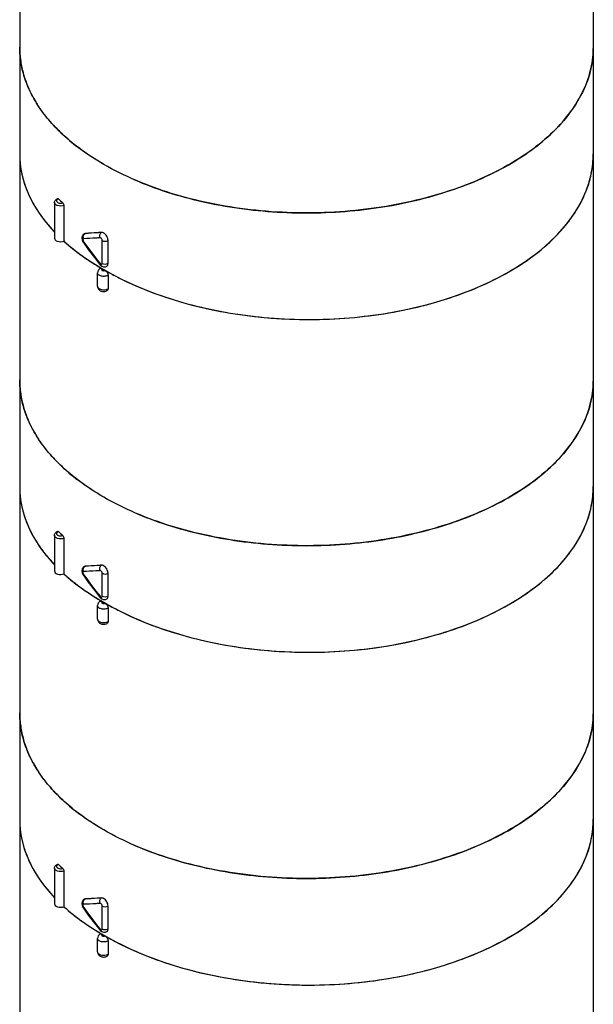
# Model space of a CAD drawing. Units: inches. Extents: x 0.4 to 16.6, y 0.6 to 10.4.
# Drawn here: x 11.8 to 13.2, y 5.6 to 8 of the extents above; entities that cross this region are included whole.
import ezdxf

# ---------------------------------------------------------------- set-up
doc = ezdxf.new("R2010")
doc.units = ezdxf.units.IN
doc.header["$LTSCALE"] = 0.935
doc.header["$MEASUREMENT"] = 0
doc.layers.get('0').update_dxf_attribs({"linetype": 'CONTINUOUS'})
doc.layers.add('AXIS', color=7, linetype='CONTINUOUS')

msp = doc.modelspace()

# ---------------------------------------------------------------- linework, layer by layer
at = {"color": 7, "linetype": 'CONTINUOUS'}
for p, q in [((11.9119, 7.5182), (11.9119, 7.4328)), ((11.9632, 7.4511), (11.9611, 7.4505)), ((11.9611, 7.4505), (11.9616, 7.4508)), ((11.9616, 7.4508), (11.9636, 7.4513)), ((11.9616, 7.45), (11.9632, 7.4511)), ((11.9632, 7.4511), (11.9636, 7.4513)), ((11.9558, 7.4357), (11.9577, 7.4311)), ((11.9577, 7.4311), (11.9587, 7.4296)), ((11.9592, 7.4316), (11.96, 7.4305)), ((12.0042, 7.3795), (12.0042, 7.4342)), ((12.0181, 7.3796), (12.0181, 7.4343)), ((11.9852, 7.3936), (11.9982, 7.377)), ((11.9982, 7.377), (11.9982, 7.377)), ((12.0002, 7.369), (12.0008, 7.3686)), ((12.0076, 7.3647), (12.0041, 7.3627)), ((12.0041, 7.3627), (12.0057, 7.3621)), ((12.0095, 7.362), (12.0111, 7.3626)), ((12.0115, 7.3625), (12.0138, 7.3605)), ((12.0181, 7.3507), (12.0181, 7.3186)), ((11.9119, 6.7194), (11.9119, 6.634)), ((11.9632, 6.6523), (11.9611, 6.6517)), ((11.9611, 6.6517), (11.9616, 6.652)), ((11.9616, 6.652), (11.9636, 6.6525)), ((11.9616, 6.6512), (11.9632, 6.6523)), ((11.9632, 6.6523), (11.9636, 6.6525)), ((11.9558, 6.6368), (11.9577, 6.6323)), ((11.9577, 6.6323), (11.9587, 6.6307)), ((11.9592, 6.6327), (11.96, 6.6317)), ((12.0042, 6.5807), (12.0042, 6.6354)), ((12.0181, 6.5808), (12.0181, 6.6355)), ((11.9852, 6.5948), (11.9982, 6.5782)), ((11.9982, 6.5782), (11.9982, 6.5782)), ((12.0002, 6.5701), (12.0008, 6.5698)), ((12.0076, 6.5659), (12.0041, 6.5639)), ((12.0041, 6.5639), (12.0057, 6.5632)), ((12.0095, 6.5632), (12.0111, 6.5638)), ((12.0115, 6.5637), (12.0138, 6.5617)), ((12.0181, 6.5519), (12.0181, 6.5198)), ((11.9119, 5.9206), (11.9119, 5.8351)), ((11.9558, 5.838), (11.9577, 5.8335)), ((11.9632, 5.8535), (11.9611, 5.8529)), ((11.9611, 5.8529), (11.9616, 5.8531)), ((11.9616, 5.8531), (11.9636, 5.8537)), ((11.9616, 5.8523), (11.9632, 5.8535)), ((11.9632, 5.8535), (11.9636, 5.8537)), ((11.9577, 5.8335), (11.9587, 5.8319)), ((11.9592, 5.8339), (11.96, 5.8328)), ((12.0042, 5.7819), (12.0042, 5.8366)), ((12.0181, 5.782), (12.0181, 5.8367)), ((11.9852, 5.7959), (11.9982, 5.7793)), ((11.9982, 5.7793), (11.9982, 5.7793)), ((12.0002, 5.7713), (12.0008, 5.771)), ((12.0076, 5.7671), (12.0041, 5.7651)), ((12.0041, 5.7651), (12.0057, 5.7644)), ((12.0095, 5.7644), (12.0111, 5.765)), ((12.0115, 5.7649), (12.0138, 5.7629)), ((12.0181, 5.7531), (12.0181, 5.7209))]:
    msp.add_line(p, q, dxfattribs=at)
for points in [[(11.9611, 7.4505), (11.9584, 7.4482), (11.9562, 7.4447), (11.9553, 7.4404), (11.9558, 7.4357)], [(11.9587, 7.4296), (11.9707, 7.4128), (11.9852, 7.3936)], [(11.9982, 7.377), (11.9991, 7.3759), (12.003, 7.3729), (12.0073, 7.3714), (12.0116, 7.3715), (12.0151, 7.3729)], [(11.9611, 6.6517), (11.9584, 6.6494), (11.9562, 6.6459), (11.9553, 6.6416), (11.9558, 6.6368)], [(11.9587, 6.6307), (11.9707, 6.614), (11.9852, 6.5948)], [(11.9982, 6.5782), (11.9991, 6.577), (12.003, 6.5741), (12.0073, 6.5726), (12.0116, 6.5727), (12.0151, 6.574)], [(11.9611, 5.8529), (11.9584, 5.8506), (11.9562, 5.8471), (11.9553, 5.8428), (11.9558, 5.838)], [(11.9587, 5.8319), (11.9707, 5.8151), (11.9852, 5.7959)], [(11.9982, 5.7793), (11.9991, 5.7782), (12.003, 5.7752), (12.0073, 5.7738), (12.0116, 5.7739), (12.0151, 5.7752)]]:
    msp.add_lwpolyline(points, dxfattribs=at)
for centre, radius, start, end in [((12.0372, 7.8984), 0.2314, 180.0158, 188.2602), ((12.9535, 7.8983), 0.2303, 355.6682, 359.9975), ((12.0475, 7.9001), 0.2418, 188.3075, 196.0648), ((12.0624, 7.9045), 0.2574, 196.0881, 201.7578), ((12.1103, 7.9279), 0.3108, 208.7789, 213.6041), ((12.1755, 7.9777), 0.3929, 219.9741, 223.829), ((12.2502, 8.058), 0.5027, 229.815, 232.5451), ((12.033, 7.6426), 0.2272, 180.1384, 190.4639), ((12.95, 7.6425), 0.2337, 357.0925, 359.9964), ((12.0429, 7.6443), 0.2373, 190.4365, 196.9218), ((12.0579, 7.6487), 0.2529, 196.8968, 203.4371), ((12.0787, 7.6576), 0.2755, 203.3984, 209.4159), ((12.1043, 7.6717), 0.3047, 209.3679, 214.9927), ((12.2068, 7.8444), 0.4367, 225.2213, 227.0663), ((12.1331, 7.6915), 0.3397, 214.9422, 219.8562), ((12.1617, 7.7148), 0.3766, 219.8033, 223.5884), ((11.9676, 7.4436), 0.00877, 133.1756, 141.8861), ((11.9667, 7.4369), 0.00919, 197.6305, 215.2873), ((12.8336, 8.052), 1.0722, 215.4294, 218.8736), ((12.2559, 7.8187), 0.517, 232.7898, 233.4071), ((12.316, 7.9087), 0.6253, 239.084, 239.6748), ((12.3208, 7.9169), 0.6348, 239.7373, 240.0738), ((12.0062, 7.3542), 0.00985, 57.8348, 59.9165), ((12.3442, 7.9379), 0.6647, 239.9299, 240.6037), ((12.3588, 7.964), 0.6946, 240.611, 243.1595), ((12.0372, 7.0996), 0.2314, 180.0158, 188.2602), ((12.9535, 7.0995), 0.2303, 355.6682, 359.9975), ((12.0475, 7.1013), 0.2418, 188.3075, 196.0648), ((12.0624, 7.1057), 0.2574, 196.0881, 201.7578), ((12.1103, 7.1291), 0.3108, 208.7789, 213.6041), ((12.1755, 7.1789), 0.3929, 219.9741, 223.829), ((12.2502, 7.2592), 0.5027, 229.815, 232.5451), ((12.033, 6.8437), 0.2272, 180.1384, 190.4639), ((12.95, 6.8437), 0.2337, 357.0925, 359.9964), ((12.0429, 6.8455), 0.2373, 190.4365, 196.9218), ((12.0579, 6.8499), 0.2529, 196.8968, 203.4371), ((12.0787, 6.8587), 0.2755, 203.3984, 209.4159), ((12.1043, 6.8729), 0.3047, 209.3679, 214.9927), ((12.2068, 7.0455), 0.4367, 225.2213, 227.0663), ((12.1331, 6.8927), 0.3397, 214.9422, 219.8562), ((12.1617, 6.916), 0.3766, 219.8033, 223.5884), ((11.9676, 6.6448), 0.00877, 133.1756, 141.8861), ((11.9667, 6.6381), 0.00919, 197.6305, 215.2873), ((12.8336, 7.2532), 1.0722, 215.4294, 218.8736), ((12.2559, 7.0198), 0.517, 232.7898, 233.4071), ((12.316, 7.1099), 0.6253, 239.084, 239.6748), ((12.3208, 7.1181), 0.6348, 239.7373, 240.0738), ((12.0062, 6.5553), 0.00985, 57.8348, 59.9165), ((12.3442, 7.1391), 0.6647, 239.9299, 240.6037), ((12.3588, 7.1652), 0.6946, 240.611, 243.1595), ((12.0372, 6.3008), 0.2314, 180.0158, 188.2602), ((12.9535, 6.3007), 0.2303, 355.6682, 359.9975), ((12.0475, 6.3024), 0.2418, 188.3075, 196.0648), ((12.0624, 6.3069), 0.2574, 196.0881, 201.7578), ((12.1103, 6.3303), 0.3108, 208.7789, 213.6041), ((12.1755, 6.38), 0.3929, 219.9741, 223.829), ((12.2502, 6.4604), 0.5027, 229.815, 232.5451), ((12.033, 6.0449), 0.2272, 180.1384, 190.4639), ((12.95, 6.0449), 0.2337, 357.0925, 359.9964), ((12.0429, 6.0466), 0.2373, 190.4365, 196.9218), ((12.0579, 6.0511), 0.2529, 196.8968, 203.4371), ((12.0787, 6.0599), 0.2755, 203.3984, 209.4159), ((12.2068, 6.2467), 0.4367, 225.2213, 227.0663), ((12.1043, 6.074), 0.3047, 209.3679, 214.9927), ((12.1331, 6.0938), 0.3397, 214.9422, 219.8562), ((12.1617, 6.1172), 0.3766, 219.8033, 223.5884), ((11.9676, 5.8459), 0.00877, 133.1756, 141.8861), ((11.9667, 5.8392), 0.00919, 197.6305, 215.2873), ((12.8336, 6.4544), 1.0722, 215.4294, 218.8736), ((12.2559, 6.221), 0.517, 232.7898, 233.4071), ((12.316, 6.311), 0.6253, 239.084, 239.6748), ((12.3208, 6.3192), 0.6348, 239.7373, 240.0738), ((12.0062, 5.7565), 0.00985, 57.8348, 59.9165), ((12.3442, 6.3403), 0.6647, 239.9299, 240.6037), ((12.3588, 6.3664), 0.6946, 240.611, 243.1595)]:
    msp.add_arc(centre, radius, start, end, dxfattribs=at)
for centre, major_axis, ratio, start_param, end_param in [((12.4948, 7.646), (0.689, 0.0052), 0.572282, 3.137258, 3.632666), ((12.4948, 7.646), (0.689, -0.0053), 0.582358, 3.931435, 6.287582), ((11.9042, 7.4399), (0.0148, 0.0001), 0.572282, 3.137422, 5.259872), ((12.4948, 7.646), (0.689, 0.0052), 0.572282, -2.583395, -2.360478), ((12.4948, 6.8472), (0.689, 0.0052), 0.572282, 3.137258, 3.632666), ((12.4948, 6.8472), (0.689, -0.0053), 0.582358, 3.931435, 6.287582), ((11.9042, 6.6411), (0.0148, 0.0001), 0.572282, 3.137422, 5.259872), ((12.4948, 6.8472), (0.689, 0.0052), 0.572282, -2.583395, -2.360478), ((12.4948, 6.0483), (0.689, 0.0052), 0.572282, 3.137258, 3.632666), ((12.4948, 6.0483), (0.689, -0.0053), 0.582358, 3.931435, 6.287582), ((11.9042, 5.8423), (0.0148, 0.0001), 0.572282, 3.137422, 5.259872), ((12.4948, 6.0483), (0.689, 0.0052), 0.572282, -2.583395, -2.360478)]:
    msp.add_ellipse(centre, major_axis=major_axis, ratio=ratio, start_param=start_param, end_param=end_param, dxfattribs=at)
for points, knots in [([(12.0076, 7.6171), (11.9774, 7.6345), (11.935, 7.6637), (11.8871, 7.7095), (11.8579, 7.7449), (11.8349, 7.7818), (11.8182, 7.8199), (11.8081, 7.8589), (11.8058, 7.8853), (11.8058, 7.8983)], [0, 0, 0, 0, 0.289281, 0.422539, 0.5485, 0.667896, 0.781869, 0.891953, 1, 1, 1, 1]), ([(13.1837, 7.8983), (13.1837, 7.8787), (13.1785, 7.8385), (13.1554, 7.7804), (13.118, 7.7254), (13.0673, 7.6745), (13.0045, 7.6286), (12.9308, 7.5885), (12.848, 7.5551), (12.7576, 7.5291), (12.6616, 7.5109), (12.5287, 7.4977), (12.3941, 7.5014), (12.2634, 7.5221), (12.171, 7.5456), (12.0854, 7.5766), (12.0323, 7.6028), (12.0076, 7.6171)], [0, 0, 0, 0, 0.042819, 0.087407, 0.135197, 0.187113, 0.243568, 0.304534, 0.369641, 0.438259, 0.509567, 0.582613, 0.729631, 0.801628, 0.871241, 0.937598, 1, 1, 1, 1]), ([(12.0802, 7.5806), (12.1325, 7.5579), (12.2459, 7.5223), (12.4252, 7.4978), (12.6093, 7.5013), (12.7588, 7.5277), (12.8695, 7.5631), (12.9442, 7.5953), (13.0109, 7.633), (13.0682, 7.6756), (13.1151, 7.7225), (13.1508, 7.7729), (13.1744, 7.8259), (13.1817, 7.8628), (13.1831, 7.8809)], [0, 0, 0, 0, 0.134168, 0.27771, 0.423939, 0.565759, 0.633025, 0.696911, 0.756923, 0.812782, 0.864483, 0.912361, 0.957153, 1, 1, 1, 1]), ([(11.8379, 7.7783), (11.8365, 7.7808), (11.8312, 7.7909), (11.8265, 7.8012), (11.8234, 7.8091)], [0, 0, 0, 0, 0.253473, 1, 1, 1, 1]), ([(11.8744, 7.7253), (11.8723, 7.7278), (11.8643, 7.7377), (11.8567, 7.748), (11.8514, 7.7559)], [0, 0, 0, 0, 0.254446, 1, 1, 1, 1]), ([(11.9258, 7.674), (11.9228, 7.6765), (11.9112, 7.6866), (11.9, 7.6973), (11.8921, 7.7056)], [0, 0, 0, 0, 0.255108, 1, 1, 1, 1]), ([(12.0076, 7.6171), (12.002, 7.6203), (11.9803, 7.6333), (11.9594, 7.6476), (11.9445, 7.659)], [0, 0, 0, 0, 0.256875, 1, 1, 1, 1]), ([(12.0452, 7.3442), (12.0969, 7.318), (12.2112, 7.2761), (12.3945, 7.2443), (12.5853, 7.2426), (12.7414, 7.2667), (12.8574, 7.3014), (12.936, 7.3339), (13.0059, 7.3724), (13.066, 7.4164), (13.115, 7.4651), (13.1519, 7.5176), (13.1757, 7.5731), (13.1825, 7.6117), (13.1834, 7.6307)], [0, 0, 0, 0, 0.131726, 0.274224, 0.420575, 0.563218, 0.630996, 0.695375, 0.755813, 0.812, 0.863927, 0.911959, 0.956903, 1, 1, 1, 1]), ([(11.8894, 7.5255), (11.8894, 7.5266), (11.8899, 7.5288), (11.8924, 7.5326), (11.8955, 7.5343), (11.8976, 7.5351)], [0, 0, 0, 0, 0.245266, 0.49098, 1, 1, 1, 1]), ([(11.9119, 7.5182), (11.9096, 7.5174), (11.9045, 7.5166), (11.8983, 7.5174), (11.8939, 7.5192), (11.8915, 7.521), (11.8898, 7.5231), (11.8894, 7.5247), (11.8894, 7.5255)], [0, 0, 0, 0, 0.285559, 0.573189, 0.7023, 0.815605, 0.913057, 1, 1, 1, 1]), ([(11.8947, 7.5309), (11.8944, 7.5304), (11.8942, 7.5292), (11.8949, 7.5275), (11.8963, 7.526), (11.8993, 7.5244), (11.9038, 7.5235), (11.9076, 7.524), (11.9093, 7.5247)], [0, 0, 0, 0, 0.089304, 0.180915, 0.287085, 0.412138, 0.703487, 1, 1, 1, 1]), ([(11.8992, 7.5344), (11.8987, 7.5342), (11.8969, 7.5335), (11.8952, 7.5322), (11.8947, 7.5309)], [0, 0, 0, 0, 0.291672, 1, 1, 1, 1]), ([(11.8976, 7.5351), (11.8977, 7.5351), (11.8983, 7.5352), (11.8989, 7.5347), (11.8992, 7.5344)], [0, 0, 0, 0, 0.200277, 1, 1, 1, 1]), ([(11.9093, 7.5247), (11.9102, 7.5239), (11.9114, 7.5218), (11.9119, 7.5195), (11.9119, 7.5182)], [0, 0, 0, 0, 0.485256, 1, 1, 1, 1]), ([(11.9591, 7.4459), (11.9592, 7.4462), (11.9596, 7.4473), (11.9602, 7.4483), (11.9607, 7.449)], [0, 0, 0, 0, 0.255913, 1, 1, 1, 1]), ([(12.0024, 7.4537), (11.999, 7.4534), (11.986, 7.4524), (11.9729, 7.4516), (11.9632, 7.4511)], [0, 0, 0, 0, 0.258969, 1, 1, 1, 1]), ([(12.0024, 7.4537), (11.999, 7.4535), (11.9861, 7.4524), (11.9732, 7.4517), (11.9636, 7.4513)], [0, 0, 0, 0, 0.258875, 1, 1, 1, 1]), ([(11.9989, 7.4408), (11.998, 7.4431), (11.9976, 7.4481), (12.0004, 7.4526), (12.0024, 7.4537)], [0, 0, 0, 0, 0.528238, 1, 1, 1, 1]), ([(12.0076, 7.4523), (12.0072, 7.4526), (12.0056, 7.4534), (12.0037, 7.4539), (12.0024, 7.4537)], [0, 0, 0, 0, 0.280843, 1, 1, 1, 1]), ([(12.0181, 7.4343), (12.0181, 7.436), (12.0175, 7.4396), (12.0152, 7.4447), (12.0119, 7.4491), (12.0091, 7.4515), (12.0076, 7.4523)], [0, 0, 0, 0, 0.236913, 0.499426, 0.762425, 1, 1, 1, 1]), ([(11.9115, 7.4332), (11.914, 7.4309), (11.9243, 7.4218), (11.935, 7.4132), (11.9432, 7.4069)], [0, 0, 0, 0, 0.2456, 1, 1, 1, 1]), ([(11.9592, 7.4385), (11.9589, 7.4385), (11.9581, 7.4382), (11.9576, 7.4371), (11.9575, 7.4357), (11.9578, 7.4346), (11.9579, 7.4341)], [0, 0, 0, 0, 0.186759, 0.398082, 0.671423, 1, 1, 1, 1]), ([(11.9592, 7.4316), (11.9589, 7.4312), (11.9586, 7.4306), (11.9585, 7.4298), (11.9587, 7.4296)], [0, 0, 0, 0, 0.621506, 1, 1, 1, 1]), ([(11.9989, 7.4408), (11.9955, 7.4405), (11.9822, 7.4395), (11.969, 7.4388), (11.9592, 7.4385)], [0, 0, 0, 0, 0.258794, 1, 1, 1, 1]), ([(12.0042, 7.4342), (12.0042, 7.435), (12.0038, 7.4366), (12.0025, 7.4388), (12.0009, 7.4403), (11.9995, 7.4408), (11.9989, 7.4408)], [0, 0, 0, 0, 0.259072, 0.542183, 0.799972, 1, 1, 1, 1]), ([(12.0042, 7.4342), (12.0062, 7.4331), (12.0111, 7.4321), (12.016, 7.4331), (12.018, 7.4343)], [0, 0, 0, 0, 0.500465, 1, 1, 1, 1]), ([(11.9477, 7.4035), (11.9514, 7.4008), (11.9667, 7.3898), (11.9825, 7.3795), (11.9947, 7.3722)], [0, 0, 0, 0, 0.244699, 1, 1, 1, 1]), ([(11.9989, 7.3791), (11.9986, 7.3787), (11.9982, 7.3781), (11.998, 7.3772), (11.9982, 7.377)], [0, 0, 0, 0, 0.651487, 1, 1, 1, 1]), ([(11.9989, 7.3791), (11.9992, 7.3787), (12.0002, 7.3776), (12.002, 7.3768), (12.003, 7.3772)], [0, 0, 0, 0, 0.313846, 1, 1, 1, 1]), ([(12.003, 7.3772), (12.0034, 7.3774), (12.004, 7.3781), (12.0042, 7.379), (12.0042, 7.3795)], [0, 0, 0, 0, 0.448784, 1, 1, 1, 1]), ([(12.0042, 7.3795), (12.0062, 7.3784), (12.0111, 7.3774), (12.016, 7.3784), (12.018, 7.3796)], [0, 0, 0, 0, 0.500465, 1, 1, 1, 1]), ([(12.0151, 7.3729), (12.0161, 7.3735), (12.0178, 7.3756), (12.0181, 7.3782), (12.0181, 7.3796)], [0, 0, 0, 0, 0.451646, 1, 1, 1, 1]), ([(11.9993, 7.3673), (11.9974, 7.3662), (11.9941, 7.3632), (11.9928, 7.3588), (11.9928, 7.3567)], [0, 0, 0, 0, 0.499425, 1, 1, 1, 1]), ([(12.0181, 7.3507), (12.0159, 7.3494), (12.0104, 7.3479), (12.0035, 7.3482), (11.9984, 7.3499), (11.9954, 7.3517), (11.9934, 7.354), (11.9928, 7.3558), (11.9928, 7.3567)], [0, 0, 0, 0, 0.269085, 0.560664, 0.695056, 0.81297, 0.91282, 1, 1, 1, 1]), ([(11.9993, 7.3673), (11.9999, 7.3676), (12.0017, 7.3679), (12.0033, 7.3672), (12.0041, 7.3668)], [0, 0, 0, 0, 0.447887, 1, 1, 1, 1]), ([(12.0041, 7.3667), (12.0037, 7.3664), (12.0029, 7.366), (12.0025, 7.3647), (12.003, 7.3635), (12.0037, 7.3629), (12.0041, 7.3627)], [0, 0, 0, 0, 0.275939, 0.499419, 0.72333, 1, 1, 1, 1]), ([(12.0138, 7.3605), (12.0151, 7.3592), (12.0166, 7.357), (12.0174, 7.3547), (12.0176, 7.3541)], [0, 0, 0, 0, 0.752969, 1, 1, 1, 1]), ([(12.0176, 7.3541), (12.0177, 7.3538), (12.018, 7.3527), (12.0181, 7.3516), (12.0181, 7.3507)], [0, 0, 0, 0, 0.263787, 1, 1, 1, 1]), ([(11.9928, 7.3245), (11.9928, 7.322), (11.9946, 7.3169), (12.0011, 7.3124), (12.0088, 7.3114), (12.0139, 7.3128), (12.0161, 7.3141)], [0, 0, 0, 0, 0.247333, 0.495104, 0.748517, 1, 1, 1, 1]), ([(11.9928, 7.3245), (11.9928, 7.3238), (11.9932, 7.3223), (11.9947, 7.3202), (11.9969, 7.3185), (12.0009, 7.3167), (12.0068, 7.3157), (12.0116, 7.3162), (12.0139, 7.3168)], [0, 0, 0, 0, 0.087202, 0.184051, 0.29579, 0.42288, 0.708583, 1, 1, 1, 1]), ([(12.0139, 7.3168), (12.0143, 7.3169), (12.0158, 7.3174), (12.0172, 7.318), (12.0181, 7.3186)], [0, 0, 0, 0, 0.26356, 1, 1, 1, 1]), ([(12.0181, 7.3186), (12.0181, 7.3176), (12.0179, 7.3159), (12.0168, 7.3144), (12.0161, 7.3141)], [0, 0, 0, 0, 0.548142, 1, 1, 1, 1]), ([(12.0076, 6.8182), (11.9774, 6.8357), (11.935, 6.8649), (11.8871, 6.9107), (11.8579, 6.9461), (11.8349, 6.983), (11.8182, 7.0211), (11.8081, 7.0601), (11.8058, 7.0865), (11.8058, 7.0995)], [0, 0, 0, 0, 0.289281, 0.422539, 0.5485, 0.667896, 0.781869, 0.891953, 1, 1, 1, 1]), ([(13.1837, 7.0995), (13.1837, 7.0799), (13.1785, 7.0397), (13.1554, 6.9816), (13.118, 6.9266), (13.0673, 6.8757), (13.0045, 6.8297), (12.9308, 6.7897), (12.848, 6.7563), (12.7576, 6.7303), (12.6616, 6.7121), (12.5287, 6.6989), (12.3941, 6.7026), (12.2634, 6.7233), (12.171, 6.7468), (12.0854, 6.7778), (12.0323, 6.8039), (12.0076, 6.8182)], [0, 0, 0, 0, 0.042819, 0.087407, 0.135197, 0.187113, 0.243568, 0.304534, 0.369641, 0.438259, 0.509567, 0.582613, 0.729631, 0.801628, 0.871241, 0.937598, 1, 1, 1, 1]), ([(12.0802, 6.7818), (12.1325, 6.7591), (12.2459, 6.7235), (12.4252, 6.699), (12.6093, 6.7024), (12.7588, 6.7289), (12.8695, 6.7643), (12.9442, 6.7964), (13.0109, 6.8342), (13.0682, 6.8768), (13.1151, 6.9237), (13.1508, 6.974), (13.1744, 7.027), (13.1817, 7.064), (13.1831, 7.0821)], [0, 0, 0, 0, 0.134168, 0.27771, 0.423939, 0.565759, 0.633025, 0.696911, 0.756923, 0.812782, 0.864483, 0.912361, 0.957153, 1, 1, 1, 1]), ([(11.8379, 6.9795), (11.8365, 6.982), (11.8312, 6.9921), (11.8265, 7.0024), (11.8234, 7.0103)], [0, 0, 0, 0, 0.253473, 1, 1, 1, 1]), ([(11.8744, 6.9264), (11.8723, 6.9289), (11.8643, 6.9388), (11.8567, 6.9492), (11.8514, 6.9571)], [0, 0, 0, 0, 0.254446, 1, 1, 1, 1]), ([(11.9258, 6.8752), (11.9228, 6.8777), (11.9112, 6.8878), (11.9, 6.8985), (11.8921, 6.9068)], [0, 0, 0, 0, 0.255108, 1, 1, 1, 1]), ([(12.0076, 6.8182), (12.002, 6.8215), (11.9803, 6.8344), (11.9594, 6.8487), (11.9445, 6.8602)], [0, 0, 0, 0, 0.256875, 1, 1, 1, 1]), ([(12.0452, 6.5454), (12.0969, 6.5192), (12.2112, 6.4773), (12.3945, 6.4455), (12.5853, 6.4437), (12.7414, 6.4678), (12.8574, 6.5026), (12.936, 6.535), (13.0059, 6.5736), (13.066, 6.6176), (13.115, 6.6663), (13.1519, 6.7188), (13.1757, 6.7743), (13.1825, 6.8129), (13.1834, 6.8318)], [0, 0, 0, 0, 0.131726, 0.274224, 0.420575, 0.563218, 0.630996, 0.695375, 0.755813, 0.812, 0.863927, 0.911959, 0.956903, 1, 1, 1, 1]), ([(11.8894, 6.7267), (11.8894, 6.7278), (11.8899, 6.73), (11.8924, 6.7338), (11.8955, 6.7355), (11.8976, 6.7362)], [0, 0, 0, 0, 0.245266, 0.49098, 1, 1, 1, 1]), ([(11.8976, 6.7362), (11.8977, 6.7363), (11.8983, 6.7363), (11.8989, 6.7359), (11.8992, 6.7356)], [0, 0, 0, 0, 0.200277, 1, 1, 1, 1]), ([(11.9119, 6.7194), (11.9096, 6.7186), (11.9045, 6.7178), (11.8983, 6.7186), (11.8939, 6.7204), (11.8915, 6.7222), (11.8898, 6.7243), (11.8894, 6.7259), (11.8894, 6.7267)], [0, 0, 0, 0, 0.285559, 0.573189, 0.7023, 0.815605, 0.913057, 1, 1, 1, 1]), ([(11.8947, 6.7321), (11.8944, 6.7316), (11.8942, 6.7304), (11.8949, 6.7286), (11.8963, 6.7271), (11.8993, 6.7255), (11.9038, 6.7247), (11.9076, 6.7252), (11.9093, 6.7258)], [0, 0, 0, 0, 0.089304, 0.180915, 0.287085, 0.412138, 0.703487, 1, 1, 1, 1]), ([(11.8992, 6.7356), (11.8987, 6.7354), (11.8969, 6.7347), (11.8952, 6.7334), (11.8947, 6.7321)], [0, 0, 0, 0, 0.291672, 1, 1, 1, 1]), ([(11.9093, 6.7258), (11.9102, 6.7251), (11.9114, 6.7229), (11.9119, 6.7206), (11.9119, 6.7194)], [0, 0, 0, 0, 0.485256, 1, 1, 1, 1]), ([(11.9591, 6.647), (11.9592, 6.6473), (11.9596, 6.6484), (11.9602, 6.6495), (11.9607, 6.6502)], [0, 0, 0, 0, 0.255913, 1, 1, 1, 1]), ([(11.9989, 6.6419), (11.9955, 6.6417), (11.9822, 6.6407), (11.969, 6.64), (11.9592, 6.6397)], [0, 0, 0, 0, 0.258794, 1, 1, 1, 1]), ([(12.0024, 6.6549), (11.999, 6.6546), (11.986, 6.6535), (11.9729, 6.6527), (11.9632, 6.6523)], [0, 0, 0, 0, 0.258969, 1, 1, 1, 1]), ([(12.0024, 6.6549), (11.999, 6.6546), (11.9861, 6.6536), (11.9732, 6.6529), (11.9636, 6.6525)], [0, 0, 0, 0, 0.258875, 1, 1, 1, 1]), ([(11.9989, 6.6419), (11.998, 6.6443), (11.9976, 6.6493), (12.0004, 6.6538), (12.0024, 6.6549)], [0, 0, 0, 0, 0.528238, 1, 1, 1, 1]), ([(12.0042, 6.6354), (12.0042, 6.6362), (12.0038, 6.6378), (12.0025, 6.6399), (12.0009, 6.6415), (11.9995, 6.642), (11.9989, 6.6419)], [0, 0, 0, 0, 0.259072, 0.542183, 0.799972, 1, 1, 1, 1]), ([(12.0076, 6.6535), (12.0072, 6.6538), (12.0056, 6.6546), (12.0037, 6.655), (12.0024, 6.6549)], [0, 0, 0, 0, 0.280843, 1, 1, 1, 1]), ([(12.0181, 6.6355), (12.0181, 6.6372), (12.0175, 6.6408), (12.0152, 6.6459), (12.0119, 6.6503), (12.0091, 6.6527), (12.0076, 6.6535)], [0, 0, 0, 0, 0.236913, 0.499426, 0.762425, 1, 1, 1, 1]), ([(11.9115, 6.6344), (11.914, 6.6321), (11.9243, 6.623), (11.935, 6.6143), (11.9432, 6.6081)], [0, 0, 0, 0, 0.2456, 1, 1, 1, 1]), ([(11.9592, 6.6397), (11.9589, 6.6397), (11.9581, 6.6394), (11.9576, 6.6383), (11.9575, 6.6369), (11.9578, 6.6358), (11.9579, 6.6353)], [0, 0, 0, 0, 0.186759, 0.398082, 0.671423, 1, 1, 1, 1]), ([(11.9592, 6.6327), (11.9589, 6.6324), (11.9586, 6.6318), (11.9585, 6.631), (11.9587, 6.6307)], [0, 0, 0, 0, 0.621506, 1, 1, 1, 1]), ([(12.0042, 6.6354), (12.0062, 6.6342), (12.0111, 6.6333), (12.016, 6.6342), (12.018, 6.6354)], [0, 0, 0, 0, 0.500465, 1, 1, 1, 1]), ([(11.9477, 6.6047), (11.9514, 6.602), (11.9667, 6.591), (11.9825, 6.5807), (11.9947, 6.5734)], [0, 0, 0, 0, 0.244699, 1, 1, 1, 1]), ([(11.9989, 6.5803), (11.9986, 6.5799), (11.9982, 6.5793), (11.998, 6.5784), (11.9982, 6.5782)], [0, 0, 0, 0, 0.651487, 1, 1, 1, 1]), ([(11.9989, 6.5803), (11.9992, 6.5799), (12.0002, 6.5788), (12.002, 6.578), (12.003, 6.5784)], [0, 0, 0, 0, 0.313846, 1, 1, 1, 1]), ([(12.003, 6.5784), (12.0034, 6.5786), (12.004, 6.5793), (12.0042, 6.5802), (12.0042, 6.5807)], [0, 0, 0, 0, 0.448784, 1, 1, 1, 1]), ([(12.0042, 6.5807), (12.0062, 6.5795), (12.0111, 6.5786), (12.016, 6.5796), (12.018, 6.5808)], [0, 0, 0, 0, 0.500465, 1, 1, 1, 1]), ([(12.0151, 6.574), (12.0161, 6.5746), (12.0178, 6.5768), (12.0181, 6.5794), (12.0181, 6.5808)], [0, 0, 0, 0, 0.451646, 1, 1, 1, 1]), ([(11.9993, 6.5684), (11.9974, 6.5674), (11.9941, 6.5644), (11.9928, 6.56), (11.9928, 6.5579)], [0, 0, 0, 0, 0.499425, 1, 1, 1, 1]), ([(12.0181, 6.5519), (12.0159, 6.5506), (12.0104, 6.549), (12.0035, 6.5494), (11.9984, 6.5511), (11.9954, 6.5529), (11.9934, 6.5552), (11.9928, 6.557), (11.9928, 6.5579)], [0, 0, 0, 0, 0.269085, 0.560664, 0.695056, 0.81297, 0.91282, 1, 1, 1, 1]), ([(11.9993, 6.5684), (11.9999, 6.5688), (12.0017, 6.5691), (12.0033, 6.5684), (12.0041, 6.5679)], [0, 0, 0, 0, 0.447887, 1, 1, 1, 1]), ([(12.0041, 6.5679), (12.0037, 6.5676), (12.0029, 6.5672), (12.0025, 6.5659), (12.003, 6.5646), (12.0037, 6.5641), (12.0041, 6.5639)], [0, 0, 0, 0, 0.275939, 0.499419, 0.72333, 1, 1, 1, 1]), ([(12.0138, 6.5617), (12.0151, 6.5603), (12.0166, 6.5582), (12.0174, 6.5558), (12.0176, 6.5552)], [0, 0, 0, 0, 0.752969, 1, 1, 1, 1]), ([(12.0176, 6.5552), (12.0177, 6.555), (12.018, 6.5539), (12.0181, 6.5527), (12.0181, 6.5519)], [0, 0, 0, 0, 0.263787, 1, 1, 1, 1]), ([(11.9928, 6.5257), (11.9928, 6.5232), (11.9946, 6.5181), (12.0011, 6.5136), (12.0088, 6.5125), (12.0139, 6.514), (12.0161, 6.5152)], [0, 0, 0, 0, 0.247333, 0.495104, 0.748517, 1, 1, 1, 1]), ([(11.9928, 6.5257), (11.9928, 6.525), (11.9932, 6.5234), (11.9947, 6.5214), (11.9969, 6.5197), (12.0009, 6.5179), (12.0068, 6.5169), (12.0116, 6.5174), (12.0139, 6.518)], [0, 0, 0, 0, 0.087202, 0.184051, 0.29579, 0.42288, 0.708583, 1, 1, 1, 1]), ([(12.0139, 6.518), (12.0143, 6.5181), (12.0158, 6.5186), (12.0172, 6.5192), (12.0181, 6.5198)], [0, 0, 0, 0, 0.26356, 1, 1, 1, 1]), ([(12.0181, 6.5198), (12.0181, 6.5188), (12.0179, 6.5171), (12.0168, 6.5156), (12.0161, 6.5152)], [0, 0, 0, 0, 0.548142, 1, 1, 1, 1]), ([(12.0076, 6.0194), (11.9774, 6.0369), (11.935, 6.066), (11.8871, 6.1119), (11.8579, 6.1473), (11.8349, 6.1842), (11.8182, 6.2223), (11.8081, 6.2613), (11.8058, 6.2877), (11.8058, 6.3007)], [0, 0, 0, 0, 0.289281, 0.422539, 0.5485, 0.667896, 0.781869, 0.891953, 1, 1, 1, 1]), ([(13.1837, 6.3007), (13.1837, 6.2811), (13.1785, 6.2409), (13.1554, 6.1828), (13.118, 6.1278), (13.0673, 6.0768), (13.0045, 6.0309), (12.9308, 5.9909), (12.848, 5.9575), (12.7576, 5.9314), (12.6616, 5.9133), (12.5287, 5.9001), (12.3941, 5.9038), (12.2634, 5.9245), (12.171, 5.948), (12.0854, 5.979), (12.0323, 6.0051), (12.0076, 6.0194)], [0, 0, 0, 0, 0.042819, 0.087407, 0.135197, 0.187113, 0.243568, 0.304534, 0.369641, 0.438259, 0.509567, 0.582613, 0.729631, 0.801628, 0.871241, 0.937598, 1, 1, 1, 1]), ([(12.0802, 5.983), (12.1325, 5.9602), (12.2459, 5.9247), (12.4252, 5.9002), (12.6093, 5.9036), (12.7588, 5.9301), (12.8695, 5.9654), (12.9442, 5.9976), (13.0109, 6.0353), (13.0682, 6.078), (13.1151, 6.1249), (13.1508, 6.1752), (13.1744, 6.2282), (13.1817, 6.2651), (13.1831, 6.2833)], [0, 0, 0, 0, 0.134168, 0.27771, 0.423939, 0.565759, 0.633025, 0.696911, 0.756923, 0.812782, 0.864483, 0.912361, 0.957153, 1, 1, 1, 1]), ([(11.8379, 6.1807), (11.8365, 6.1832), (11.8312, 6.1932), (11.8265, 6.2036), (11.8234, 6.2114)], [0, 0, 0, 0, 0.253473, 1, 1, 1, 1]), ([(11.8744, 6.1276), (11.8723, 6.1301), (11.8643, 6.14), (11.8567, 6.1504), (11.8514, 6.1583)], [0, 0, 0, 0, 0.254446, 1, 1, 1, 1]), ([(11.9258, 6.0764), (11.9228, 6.0789), (11.9112, 6.089), (11.9, 6.0997), (11.8921, 6.1079)], [0, 0, 0, 0, 0.255108, 1, 1, 1, 1]), ([(12.0076, 6.0194), (12.002, 6.0227), (11.9803, 6.0356), (11.9594, 6.0499), (11.9445, 6.0613)], [0, 0, 0, 0, 0.256875, 1, 1, 1, 1]), ([(12.0452, 5.7466), (12.0969, 5.7204), (12.2112, 5.6784), (12.3945, 5.6467), (12.5853, 5.6449), (12.7414, 5.669), (12.8574, 5.7038), (12.936, 5.7362), (13.0059, 5.7748), (13.066, 5.8188), (13.115, 5.8674), (13.1519, 5.92), (13.1757, 5.9754), (13.1825, 6.0141), (13.1834, 6.033)], [0, 0, 0, 0, 0.131726, 0.274224, 0.420575, 0.563218, 0.630996, 0.695375, 0.755813, 0.812, 0.863927, 0.911959, 0.956903, 1, 1, 1, 1]), ([(11.8894, 5.9279), (11.8894, 5.9289), (11.8899, 5.9312), (11.8924, 5.9349), (11.8955, 5.9367), (11.8976, 5.9374)], [0, 0, 0, 0, 0.245266, 0.49098, 1, 1, 1, 1]), ([(11.8947, 5.9333), (11.8944, 5.9328), (11.8942, 5.9316), (11.8949, 5.9298), (11.8963, 5.9283), (11.8993, 5.9267), (11.9038, 5.9259), (11.9076, 5.9264), (11.9093, 5.927)], [0, 0, 0, 0, 0.089304, 0.180915, 0.287085, 0.412138, 0.703487, 1, 1, 1, 1]), ([(11.8992, 5.9368), (11.8987, 5.9366), (11.8969, 5.9359), (11.8952, 5.9345), (11.8947, 5.9333)], [0, 0, 0, 0, 0.291672, 1, 1, 1, 1]), ([(11.8976, 5.9374), (11.8977, 5.9375), (11.8983, 5.9375), (11.8989, 5.9371), (11.8992, 5.9368)], [0, 0, 0, 0, 0.200277, 1, 1, 1, 1]), ([(11.9119, 5.9206), (11.9096, 5.9198), (11.9045, 5.919), (11.8983, 5.9198), (11.8939, 5.9216), (11.8915, 5.9233), (11.8898, 5.9255), (11.8894, 5.9271), (11.8894, 5.9279)], [0, 0, 0, 0, 0.285559, 0.573189, 0.7023, 0.815605, 0.913057, 1, 1, 1, 1]), ([(11.9093, 5.927), (11.9102, 5.9262), (11.9114, 5.9241), (11.9119, 5.9218), (11.9119, 5.9206)], [0, 0, 0, 0, 0.485256, 1, 1, 1, 1]), ([(11.9592, 5.8409), (11.9589, 5.8409), (11.9581, 5.8406), (11.9576, 5.8395), (11.9575, 5.838), (11.9578, 5.837), (11.9579, 5.8365)], [0, 0, 0, 0, 0.186759, 0.398082, 0.671423, 1, 1, 1, 1]), ([(11.9591, 5.8482), (11.9592, 5.8485), (11.9596, 5.8496), (11.9602, 5.8507), (11.9607, 5.8514)], [0, 0, 0, 0, 0.255913, 1, 1, 1, 1]), ([(11.9989, 5.8431), (11.9955, 5.8428), (11.9822, 5.8419), (11.969, 5.8412), (11.9592, 5.8409)], [0, 0, 0, 0, 0.258794, 1, 1, 1, 1]), ([(12.0024, 5.8561), (11.999, 5.8558), (11.986, 5.8547), (11.9729, 5.8539), (11.9632, 5.8535)], [0, 0, 0, 0, 0.258969, 1, 1, 1, 1]), ([(12.0024, 5.8561), (11.999, 5.8558), (11.9861, 5.8548), (11.9732, 5.8541), (11.9636, 5.8537)], [0, 0, 0, 0, 0.258875, 1, 1, 1, 1]), ([(11.9989, 5.8431), (11.998, 5.8455), (11.9976, 5.8505), (12.0004, 5.855), (12.0024, 5.8561)], [0, 0, 0, 0, 0.528238, 1, 1, 1, 1]), ([(12.0042, 5.8366), (12.0042, 5.8374), (12.0038, 5.839), (12.0025, 5.8411), (12.0009, 5.8427), (11.9995, 5.8432), (11.9989, 5.8431)], [0, 0, 0, 0, 0.259072, 0.542183, 0.799972, 1, 1, 1, 1]), ([(12.0076, 5.8547), (12.0072, 5.8549), (12.0056, 5.8558), (12.0037, 5.8562), (12.0024, 5.8561)], [0, 0, 0, 0, 0.280843, 1, 1, 1, 1]), ([(12.0181, 5.8367), (12.0181, 5.8384), (12.0175, 5.842), (12.0152, 5.847), (12.0119, 5.8515), (12.0091, 5.8538), (12.0076, 5.8547)], [0, 0, 0, 0, 0.236913, 0.499426, 0.762425, 1, 1, 1, 1]), ([(11.9115, 5.8356), (11.914, 5.8333), (11.9243, 5.8242), (11.935, 5.8155), (11.9432, 5.8092)], [0, 0, 0, 0, 0.2456, 1, 1, 1, 1]), ([(11.9592, 5.8339), (11.9589, 5.8336), (11.9586, 5.833), (11.9585, 5.8321), (11.9587, 5.8319)], [0, 0, 0, 0, 0.621506, 1, 1, 1, 1]), ([(12.0042, 5.8366), (12.0062, 5.8354), (12.0111, 5.8345), (12.016, 5.8354), (12.018, 5.8366)], [0, 0, 0, 0, 0.500465, 1, 1, 1, 1]), ([(11.9477, 5.8059), (11.9514, 5.8032), (11.9667, 5.7921), (11.9825, 5.7819), (11.9947, 5.7746)], [0, 0, 0, 0, 0.244699, 1, 1, 1, 1]), ([(11.9993, 5.7696), (11.9974, 5.7686), (11.9941, 5.7655), (11.9928, 5.7612), (11.9928, 5.759)], [0, 0, 0, 0, 0.499425, 1, 1, 1, 1]), ([(11.9989, 5.7815), (11.9986, 5.7811), (11.9982, 5.7805), (11.998, 5.7795), (11.9982, 5.7793)], [0, 0, 0, 0, 0.651487, 1, 1, 1, 1]), ([(11.9989, 5.7815), (11.9992, 5.7811), (12.0002, 5.78), (12.002, 5.7792), (12.003, 5.7796)], [0, 0, 0, 0, 0.313846, 1, 1, 1, 1]), ([(11.9993, 5.7696), (11.9999, 5.77), (12.0017, 5.7702), (12.0033, 5.7696), (12.0041, 5.7691)], [0, 0, 0, 0, 0.447887, 1, 1, 1, 1]), ([(12.0041, 5.7691), (12.0037, 5.7688), (12.0029, 5.7683), (12.0025, 5.7671), (12.003, 5.7658), (12.0037, 5.7653), (12.0041, 5.7651)], [0, 0, 0, 0, 0.275939, 0.499419, 0.72333, 1, 1, 1, 1]), ([(12.003, 5.7796), (12.0034, 5.7798), (12.004, 5.7805), (12.0042, 5.7814), (12.0042, 5.7819)], [0, 0, 0, 0, 0.448784, 1, 1, 1, 1]), ([(12.0042, 5.7819), (12.0062, 5.7807), (12.0111, 5.7798), (12.016, 5.7807), (12.018, 5.7819)], [0, 0, 0, 0, 0.500465, 1, 1, 1, 1]), ([(12.0151, 5.7752), (12.0161, 5.7758), (12.0178, 5.778), (12.0181, 5.7806), (12.0181, 5.782)], [0, 0, 0, 0, 0.451646, 1, 1, 1, 1]), ([(12.0181, 5.7531), (12.0159, 5.7517), (12.0104, 5.7502), (12.0035, 5.7505), (11.9984, 5.7522), (11.9954, 5.754), (11.9934, 5.7563), (11.9928, 5.7582), (11.9928, 5.759)], [0, 0, 0, 0, 0.269085, 0.560664, 0.695056, 0.81297, 0.91282, 1, 1, 1, 1]), ([(12.0138, 5.7629), (12.0151, 5.7615), (12.0166, 5.7594), (12.0174, 5.757), (12.0176, 5.7564)], [0, 0, 0, 0, 0.752969, 1, 1, 1, 1]), ([(12.0176, 5.7564), (12.0177, 5.7561), (12.018, 5.755), (12.0181, 5.7539), (12.0181, 5.7531)], [0, 0, 0, 0, 0.263787, 1, 1, 1, 1]), ([(11.9928, 5.7269), (11.9928, 5.7244), (11.9946, 5.7193), (12.0011, 5.7148), (12.0088, 5.7137), (12.0139, 5.7151), (12.0161, 5.7164)], [0, 0, 0, 0, 0.247333, 0.495104, 0.748517, 1, 1, 1, 1]), ([(11.9928, 5.7269), (11.9928, 5.7262), (11.9932, 5.7246), (11.9947, 5.7226), (11.9969, 5.7209), (12.0009, 5.719), (12.0068, 5.7181), (12.0116, 5.7186), (12.0139, 5.7192)], [0, 0, 0, 0, 0.087202, 0.184051, 0.29579, 0.42288, 0.708583, 1, 1, 1, 1]), ([(12.0139, 5.7192), (12.0143, 5.7193), (12.0158, 5.7197), (12.0172, 5.7204), (12.0181, 5.7209)], [0, 0, 0, 0, 0.26356, 1, 1, 1, 1]), ([(12.0181, 5.7209), (12.0181, 5.72), (12.0179, 5.7182), (12.0168, 5.7168), (12.0161, 5.7164)], [0, 0, 0, 0, 0.548142, 1, 1, 1, 1])]:
    msp.add_open_spline(points, degree=3, knots=knots, dxfattribs=at)
for points in [[(11.9592, 7.4385), (11.9584, 7.4408), (11.9583, 7.4435), (11.9591, 7.4459)], [(12.0057, 7.3621), (12.007, 7.3617), (12.0083, 7.3617), (12.0095, 7.362)], [(11.9592, 6.6397), (11.9584, 6.642), (11.9583, 6.6447), (11.9591, 6.647)], [(12.0057, 6.5632), (12.007, 6.5629), (12.0083, 6.5629), (12.0095, 6.5632)], [(11.9592, 5.8409), (11.9584, 5.8432), (11.9583, 5.8459), (11.9591, 5.8482)], [(12.0057, 5.7644), (12.007, 5.7641), (12.0083, 5.7641), (12.0095, 5.7644)]]:
    msp.add_open_spline(points, degree=3, dxfattribs=at)
at = {"layer": 'AXIS', "color": 7, "linetype": 'CONTINUOUS'}
for p, q in [((11.8058, 8.718), (11.8058, 4.4472)), ((13.1837, 8.718), (13.1837, 4.4472)), ((11.8894, 7.5255), (11.8894, 7.4399)), ((11.9928, 7.3245), (11.9928, 7.3567)), ((11.8894, 6.7267), (11.8894, 6.641)), ((11.9928, 6.5257), (11.9928, 6.5579)), ((11.8894, 5.9279), (11.8894, 5.8422)), ((11.9928, 5.7269), (11.9928, 5.759))]:
    msp.add_line(p, q, dxfattribs=at)

doc.saveas('drawing.dxf')
